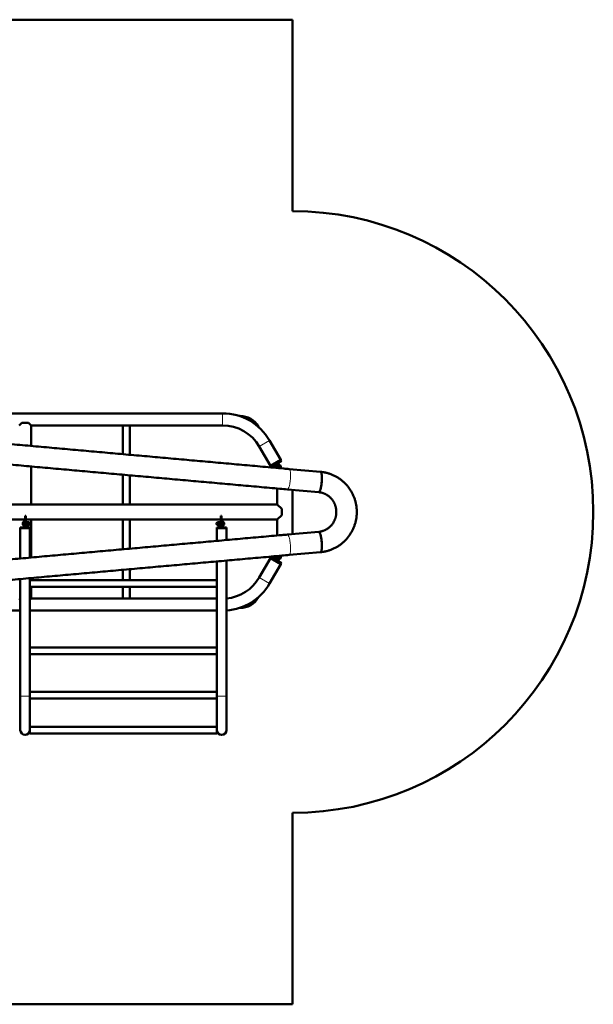
# Model space of a CAD drawing. Units: millimetres. Extents: x -5582 to -192, y -2281 to 2629.
# Drawn here: x -3052 to -192, y -2281 to 2629 of the extents above; entities that cross this region are included whole.
import ezdxf

# ---------------------------------------------------------------- set-up
doc = ezdxf.new("R2010")
doc.units = ezdxf.units.MM

msp = doc.modelspace()

# ---------------------------------------------------------------- linework, layer by layer
at = {"color": 7, "linetype": 'Continuous', "lineweight": 50}
for p, q in [((-1691.8, 2628.9), (-5581.8, 2628.9)), ((-1691.8, 1673.9), (-1691.8, 2628.9)), ((-2039.8, 665.8), (-3158.1, 665.8)), ((-1953.1, 652.6), (-1956.3, 652.6)), ((-3041.8, 618.9), (-3054.8, 605.8)), ((-3041.8, 618.9), (-3007.9, 618.9)), ((-2994.8, 605.8), (-3007.9, 618.9)), ((-2994.8, 503.3), (-2994.8, 605.8)), ((-2994.8, 605.8), (-2039.8, 605.8)), ((-2536.9, 605.8), (-2536.9, 462.2)), ((-2503.4, 459.2), (-2503.4, 605.8)), ((-1859.2, 596.5), (-1860.8, 599.3)), ((-1857.9, 500.8), (-1801.7, 403.4)), ((-1749.7, 433.4), (-1806, 530.8)), ((-2994.8, 211.9), (-2994.8, 400.9)), ((-1749.7, 433.4), (-1801.7, 403.4)), ((-1801.7, 403.4), (-1798.7, 398.2)), ((-1746.7, 428.2), (-1798.7, 398.2)), ((-1787.2, 404.8), (-1787.1, 404.6)), ((-1778, 409.8), (-1787.1, 404.6)), ((-1776.6, 398.3), (-1782.3, 394.9)), ((-1777.1, 408.1), (-1778.2, 410)), ((-1777.1, 408.1), (-1768.6, 393.5)), ((-1776.5, 399.5), (-1774.9, 400.4)), ((-1776.5, 399.5), (-1773.2, 393.9)), ((-1773.7, 402.2), (-1775.4, 401.2)), ((-1771, 393.7), (-1775.4, 401.2)), ((-1773, 413), (-1771.9, 411.1)), ((-1758.1, 421.4), (-1772.8, 412.8)), ((-1771.9, 411.1), (-1761.3, 392.8)), ((-1770.2, 408.9), (-1765, 411.9)), ((-1766.5, 402.4), (-1770.2, 408.9)), ((-1766.5, 402.4), (-1760.9, 392.8)), ((-1765.7, 401.1), (-1766, 400.9)), ((-1765, 411.9), (-1761.3, 405.4)), ((-1761.3, 409.4), (-1763, 408.4)), ((-1761.3, 409.4), (-1751.3, 392.1)), ((-1761.3, 405.4), (-1753.6, 392.1)), ((-1760.3, 408.5), (-1760.7, 408.3)), ((-1760.3, 408.5), (-1751.6, 393.3)), ((-1758.1, 421.4), (-1758.2, 421.6)), ((-1753.7, 407.3), (-1749.3, 399.7)), ((-1751.9, 393.2), (-1751.6, 393.3)), ((-1746.7, 428.2), (-1749.7, 433.4)), ((-2536.9, 359.8), (-2536.9, 211.9)), ((-2503.4, 211.9), (-2503.4, 356.8)), ((-1751.5, 391.9), (-1751.3, 392.1)), ((-1551.7, 374.1), (-1707.8, 388)), ((-1767.8, 291), (-1767.8, 211.9)), ((-1716.9, 286.4), (-1560.7, 272.5)), ((-1691.8, 63.5), (-1691.8, 284.2)), ((-1560.6, 272.5), (-1560.7, 272.5)), ((-1767.8, 211.9), (-4753.3, 211.9)), ((-1767.8, 211.9), (-1744.8, 188.9)), ((-3020.8, 154.6), (-3024.8, 154.6)), ((-3024.8, 154.6), (-3024.8, 108.7)), ((-3020.8, 154.6), (-3020.8, 108.7)), ((-2044.8, 154.6), (-2048.8, 154.6)), ((-2048.8, 154.6), (-2048.8, 108.7)), ((-2044.8, 154.6), (-2044.8, 108.7)), ((-1744.8, 158.9), (-1767.8, 135.9)), ((-1744.8, 188.9), (-1744.8, 158.9)), ((-4753.3, 135.9), (-3024.8, 135.9)), ((-3036.6, 111.5), (-3036.6, 120.2)), ((-3031.1, 124.6), (-3031.5, 124.6)), ((-3031.5, 107.1), (-3031.5, 124.6)), ((-3031.5, 107.1), (-3031.1, 107.1)), ((-3029.1, 125.9), (-3031.1, 125.9)), ((-3031.1, 105.9), (-3031.1, 125.9)), ((-3031.1, 105.9), (-3029.1, 105.9)), ((-3029.1, 130.9), (-3025.1, 130.9)), ((-3029.1, 125.9), (-3029.1, 130.9)), ((-3029.1, 96.9), (-3029.1, 125.9)), ((-3025.1, 125.9), (-3025.1, 130.9)), ((-3025.1, 96.9), (-3025.1, 125.9)), ((-3024.8, 120.9), (-3025.1, 120.9)), ((-3025.1, 110.9), (-3024.8, 110.9)), ((-3024.8, 108.7), (-3024.8, 104.6)), ((-3020.8, 104.6), (-3024.8, 104.6)), ((-3020.8, 135.9), (-2048.8, 135.9)), ((-3018.8, 125.9), (-3020.8, 125.9)), ((-3020.8, 108.7), (-3020.8, 104.6)), ((-3020.8, 105.9), (-3018.8, 105.9)), ((-3018.8, 125.9), (-3018.8, 105.9)), ((-3017, 124.9), (-3018.8, 124.9)), ((-3017, 106.8), (-3018.8, 106.8)), ((-3017, 106.8), (-3017, 124.9)), ((-3016.3, 123.9), (-3009.7, 123.9)), ((-3016.3, 115.9), (-3009.7, 115.9)), ((-3016.3, 107.9), (-3009.7, 107.9)), ((-3007.1, 123.5), (-3009, 123.9)), ((-3009, 123.9), (-3009, 119.9)), ((-3009, 119.9), (-3009, 111.9)), ((-3009, 111.9), (-3009, 107.9)), ((-3009, 107.9), (-3007.1, 108.3)), ((-3006.5, 122.7), (-3006.5, 109)), ((-3004.7, 121.7), (-3006.5, 121.7)), ((-3006.5, 110.1), (-3004.7, 110.1)), ((-2994.8, -53.2), (-2994.8, 135.9)), ((-2536.9, 135.9), (-2536.9, -12.1)), ((-2503.4, -9.1), (-2503.4, 135.9)), ((-2063.1, 121.7), (-2064.9, 121.7)), ((-2064.9, 110.1), (-2063.1, 110.1)), ((-2063.1, 109), (-2063.1, 122.7)), ((-2060.7, 123.9), (-2062.5, 123.5)), ((-2062.5, 108.3), (-2060.7, 107.9)), ((-2060.7, 119.9), (-2060.7, 123.9)), ((-2060.7, 111.9), (-2060.7, 119.9)), ((-2060.7, 107.9), (-2060.7, 111.9)), ((-2053.3, 123.9), (-2059.9, 123.9)), ((-2053.3, 115.9), (-2059.9, 115.9)), ((-2053.3, 107.9), (-2059.9, 107.9)), ((-2050.8, 124.9), (-2052.6, 124.9)), ((-2052.6, 106.8), (-2052.6, 124.9)), ((-2050.8, 106.8), (-2052.6, 106.8)), ((-2048.8, 125.9), (-2050.8, 125.9)), ((-2050.8, 105.9), (-2050.8, 125.9)), ((-2050.8, 105.9), (-2048.8, 105.9)), ((-2048.8, 108.7), (-2048.8, 104.6)), ((-2044.8, 104.6), (-2048.8, 104.6)), ((-2048.8, 104.6), (-2048.8, 104.6)), ((-2044.8, 135.9), (-1767.8, 135.9)), ((-2044.5, 120.9), (-2044.8, 120.9)), ((-2044.8, 110.9), (-2044.5, 110.9)), ((-2044.8, 108.7), (-2044.8, 104.6)), ((-2044.8, 104.6), (-2044.8, 104.6)), ((-2044.5, 130.9), (-2040.5, 130.9)), ((-2044.5, 125.9), (-2044.5, 130.9)), ((-2044.5, 96.9), (-2044.5, 125.9)), ((-2040.5, 125.9), (-2040.5, 130.9)), ((-2038.5, 125.9), (-2040.5, 125.9)), ((-2040.5, 96.9), (-2040.5, 125.9)), ((-2040.5, 105.9), (-2038.5, 105.9)), ((-2038.5, 125.9), (-2038.5, 105.9)), ((-2038.1, 124.6), (-2038.5, 124.6)), ((-2038.5, 107.1), (-2038.1, 107.1)), ((-2038.1, 124.6), (-2038.1, 107.1)), ((-2033, 120.2), (-2033, 111.5)), ((-1767.8, 135.9), (-1767.8, 56.7)), ((-3048.8, 96.9), (-3048.8, 92.9)), ((-3048.8, 96.9), (-3000.8, 96.9)), ((-3048.8, 92.9), (-3048.8, -58.1)), ((-3048.8, 92.9), (-3000.8, 92.9)), ((-3000.8, 92.9), (-3000.8, 96.9)), ((-3000.8, -53.7), (-3000.8, 92.9)), ((-2068.8, 96.9), (-2068.8, 92.9)), ((-2020.8, 96.9), (-2068.8, 96.9)), ((-2068.8, 92.9), (-2068.8, 29.8)), ((-2068.8, 92.9), (-2020.8, 92.9)), ((-2020.8, 92.9), (-2020.8, 96.9)), ((-2020.8, 34.1), (-2020.8, 92.9)), ((-1560.7, 75.2), (-1716.9, 61.3)), ((-1560.6, 75.2), (-1560.7, 75.2)), ((-1776.6, -50.5), (-1782.3, -47.2)), ((-1777.1, -60.4), (-1768.6, -45.7)), ((-1776.5, -51.8), (-1773.2, -46.2)), ((-1775.4, -53.5), (-1771, -46)), ((-1773.4, -46.2), (-1774, -47.4)), ((-1771.9, -63.4), (-1761.3, -45.1)), ((-1766.5, -54.7), (-1760.9, -45.1)), ((-1751.3, -44.3), (-1761.3, -61.7)), ((-1761.3, -57.7), (-1753.6, -44.4)), ((-1751.6, -45.6), (-1760.3, -60.8)), ((-1751.6, -45.6), (-1751.9, -45.4)), ((-1751.3, -44.3), (-1751.5, -44.2)), ((-1707.8, -40.3), (-1551.7, -26.4)), ((-2068.8, -72.6), (-2068.8, -166.4)), ((-2020.8, -744.7), (-2020.8, -68.3)), ((-1801.7, -55.7), (-1857.9, -153.1)), ((-1806, -183.1), (-1749.7, -85.7)), ((-1798.7, -50.5), (-1801.7, -55.7)), ((-1749.7, -85.7), (-1801.7, -55.7)), ((-1746.7, -80.5), (-1798.7, -50.5)), ((-1787.1, -56.9), (-1787.2, -57.1)), ((-1778, -62.1), (-1787.1, -56.9)), ((-1778.2, -62.3), (-1777.1, -60.4)), ((-1774.9, -52.7), (-1776.5, -51.8)), ((-1775.4, -53.5), (-1773.7, -54.5)), ((-1771.9, -63.4), (-1773, -65.3)), ((-1758.1, -73.6), (-1772.8, -65.1)), ((-1770.2, -61.1), (-1766.5, -54.7)), ((-1765, -64.1), (-1770.2, -61.1)), ((-1766, -53.2), (-1765.7, -53.3)), ((-1761.3, -57.7), (-1765, -64.1)), ((-1763, -60.7), (-1761.3, -61.7)), ((-1760.7, -60.6), (-1760.3, -60.8)), ((-1758.2, -73.8), (-1758.1, -73.6)), ((-1749.3, -52), (-1753.7, -59.5)), ((-1749.7, -85.7), (-1746.7, -80.5)), ((-2536.9, -114.5), (-2536.9, -166.4)), ((-2503.4, -166.4), (-2503.4, -111.5)), ((-3048.8, -160.5), (-3048.8, -744.7)), ((-3000.8, -166.4), (-3000.8, -156.2)), ((-2068.8, -166.4), (-3000.8, -166.4)), ((-3000.8, -166.4), (-3000.8, -199.9)), ((-2994.8, -166.4), (-2994.8, -155.6)), ((-2068.8, -166.4), (-2068.8, -199.9)), ((-3000.8, -199.9), (-2068.8, -199.9)), ((-3000.8, -744.7), (-3000.8, -199.9)), ((-2994.8, -258.1), (-2994.8, -199.9)), ((-2536.9, -199.9), (-2536.9, -258.1)), ((-2503.4, -258.1), (-2503.4, -199.9)), ((-2068.8, -199.9), (-2068.8, -744.7)), ((-3054.8, -258.1), (-3048.8, -264.1)), ((-3000.8, -264.1), (-2994.8, -258.1)), ((-2068.8, -258.1), (-2994.8, -258.1)), ((-1860.8, -251.6), (-1859.2, -248.8)), ((-3158.1, -318.1), (-3048.8, -318.1)), ((-3000.8, -318.1), (-2068.8, -318.1)), ((-1956.3, -304.8), (-1953.1, -304.8)), ((-2068.8, -502.1), (-3000.8, -502.1)), ((-3000.8, -535.6), (-2068.8, -535.6)), ((-2068.8, -722.1), (-3000.8, -722.1)), ((-3048.8, -744.7), (-3048.8, -913.7)), ((-3000.8, -913.3), (-3000.8, -744.7)), ((-3000.8, -755.6), (-2068.8, -755.6)), ((-2068.8, -744.7), (-2068.8, -913.3)), ((-2020.8, -913.7), (-2020.8, -744.7)), ((-2068.8, -896.8), (-3000.8, -896.8)), ((-3000.8, -913.3), (-3000.8, -930.3)), ((-3000.8, -930.3), (-2068.8, -930.3)), ((-2068.8, -913.3), (-2068.8, -930.3)), ((-1691.8, -2281.1), (-1691.8, -1326.1)), ((-5581.8, -2281.1), (-1691.8, -2281.1))]:
    msp.add_line(p, q, dxfattribs=at)
at = {"color": 8, "linetype": 'Continuous', "lineweight": 18}
for p, q in [((-2039.8, 605.8), (-2039.8, 665.8)), ((-1953.1, 652.6), (-1953.1, 651.5)), ((-1860.8, 599.3), (-1861.8, 598.8)), ((-1857.9, 500.8), (-1806, 530.8)), ((-1771.9, 411.1), (-1777.1, 408.1)), ((-1761.3, 405.4), (-1766.5, 402.4)), ((-3029.1, 125.9), (-3025.1, 125.9)), ((-3020.8, 108.7), (-3024.8, 108.7)), ((-3007.1, 123.5), (-3007.1, 108.3)), ((-3004.7, 121.7), (-3004.7, 110.1)), ((-2064.9, 110.1), (-2064.9, 121.7)), ((-2062.5, 108.3), (-2062.5, 123.5)), ((-2044.8, 108.7), (-2048.8, 108.7)), ((-2044.8, 104.6), (-2048.8, 104.6)), ((-2044.5, 125.9), (-2040.5, 125.9)), ((-1777.1, -60.4), (-1771.9, -63.4)), ((-1766.5, -54.7), (-1761.3, -57.7)), ((-1806, -183.1), (-1857.9, -153.1)), ((-1861.8, -251.1), (-1860.8, -251.6)), ((-1953.1, -303.8), (-1953.1, -304.8)), ((-3048.8, -744.7), (-3000.8, -744.7)), ((-2068.8, -744.7), (-2020.8, -744.7))]:
    msp.add_line(p, q, dxfattribs=at)
at = {"color": 8, "linetype": 'Continuous', "lineweight": 18, "flags": 128}
for points in [[(-1702.2, 336.1), (-1701.9, 340.4), (-1701.6, 344.6), (-1701.4, 348.8), (-1701.3, 352.9), (-1701.2, 356.9), (-1701.3, 360.7), (-1701.4, 364.4), (-1701.6, 367.9), (-1701.8, 371.2), (-1702.2, 374.2), (-1702.6, 377), (-1703.1, 379.5), (-1703.6, 381.7), (-1704.2, 383.6), (-1704.9, 385.2), (-1705.6, 386.4), (-1706.4, 387.3), (-1707.2, 387.9), (-1707.8, 388)], [(-1716.9, 286.4), (-1716.3, 286.5), (-1715.4, 286.8), (-1714.5, 287.5), (-1713.6, 288.6), (-1712.7, 290), (-1711.7, 291.7), (-1710.8, 293.8), (-1709.9, 296.1), (-1709, 298.7), (-1708.1, 301.7), (-1707.3, 304.8), (-1706.5, 308.2), (-1705.7, 311.8), (-1705, 315.6), (-1704.3, 319.5), (-1703.7, 323.5), (-1703.1, 327.7), (-1702.7, 331.9), (-1702.2, 336.1)], [(-1702.2, 11.6), (-1702.7, 15.8), (-1703.1, 20.1), (-1703.7, 24.2), (-1704.3, 28.2), (-1705, 32.2), (-1705.7, 35.9), (-1706.5, 39.5), (-1707.3, 42.9), (-1708.1, 46.1), (-1709, 49), (-1709.9, 51.6), (-1710.8, 54), (-1711.7, 56), (-1712.7, 57.7), (-1713.6, 59.1), (-1714.5, 60.2), (-1715.4, 60.9), (-1716.3, 61.3), (-1716.9, 61.3)], [(-1707.8, -40.3), (-1707.2, -40.1), (-1706.4, -39.6), (-1705.6, -38.7), (-1704.9, -37.5), (-1704.2, -35.9), (-1703.6, -34), (-1703.1, -31.8), (-1702.6, -29.3), (-1702.2, -26.5), (-1701.8, -23.5), (-1701.6, -20.2), (-1701.4, -16.7), (-1701.3, -13), (-1701.2, -9.2), (-1701.3, -5.2), (-1701.4, -1.1), (-1701.6, 3.1), (-1701.9, 7.3), (-1702.2, 11.6)]]:
    msp.add_lwpolyline(points, dxfattribs=at)
at = {"color": 7, "linetype": 'Continuous', "lineweight": 50, "flags": 128}
for points in [[(-1551.7, 374.1), (-1551.4, 374.1), (-1550.6, 373.7), (-1549.8, 373), (-1549.1, 371.9), (-1548.4, 370.5), (-1547.8, 368.8), (-1547.2, 366.7), (-1546.7, 364.4), (-1546.2, 361.8), (-1545.9, 358.8), (-1545.5, 355.7), (-1545.3, 352.3), (-1545.2, 348.7), (-1545.1, 344.9), (-1545.1, 341), (-1545.2, 337), (-1545.3, 332.8), (-1545.6, 328.6), (-1545.9, 324.4), (-1546.3, 320.1), (-1546.7, 315.9), (-1547.2, 311.7), (-1547.8, 307.6), (-1548.5, 303.6), (-1549.2, 299.8), (-1549.9, 296.1), (-1550.7, 292.6), (-1551.5, 289.3), (-1552.4, 286.3), (-1553.3, 283.5), (-1554.2, 281), (-1555.1, 278.8), (-1556, 276.9), (-1557, 275.3), (-1557.9, 274.1), (-1558.8, 273.2), (-1559.7, 272.7), (-1560.6, 272.5)], [(-1546.1, 322.2), (-1545.7, 326.4), (-1545.5, 330.7), (-1545.3, 334.9), (-1545.1, 339), (-1545.1, 342.9), (-1545.1, 346.8), (-1545.2, 350.5), (-1545.4, 354), (-1545.7, 357.3), (-1546, 360.3), (-1546.4, 363.1), (-1546.9, 365.6), (-1547.5, 367.8), (-1548.1, 369.7), (-1548.7, 371.3), (-1549.4, 372.5), (-1550.2, 373.4), (-1551, 373.9), (-1551.7, 374.1)], [(-1560.7, 272.5), (-1560.1, 272.5), (-1559.3, 272.9), (-1558.3, 273.6), (-1557.4, 274.6), (-1556.5, 276), (-1555.6, 277.8), (-1554.6, 279.8), (-1553.7, 282.2), (-1552.8, 284.8), (-1552, 287.7), (-1551.1, 290.9), (-1550.3, 294.3), (-1549.5, 297.9), (-1548.8, 301.6), (-1548.1, 305.5), (-1547.5, 309.6), (-1547, 313.7), (-1546.5, 317.9), (-1546.1, 322.2)], [(-1546.1, 25.5), (-1546.5, 29.8), (-1547, 34), (-1547.5, 38.1), (-1548.1, 42.2), (-1548.8, 46.1), (-1549.5, 49.9), (-1550.3, 53.5), (-1551.1, 56.9), (-1552, 60), (-1552.8, 62.9), (-1553.7, 65.6), (-1554.6, 67.9), (-1555.6, 70), (-1556.5, 71.7), (-1557.4, 73.1), (-1558.3, 74.1), (-1559.3, 74.8), (-1560.1, 75.2), (-1560.7, 75.2)], [(-1551.7, -26.4), (-1551.4, -26.3), (-1550.6, -26), (-1549.8, -25.3), (-1549.1, -24.2), (-1548.4, -22.8), (-1547.8, -21.1), (-1547.2, -19), (-1546.7, -16.7), (-1546.2, -14), (-1545.9, -11.1), (-1545.5, -8), (-1545.3, -4.6), (-1545.2, -1), (-1545.1, 2.8), (-1545.1, 6.7), (-1545.2, 10.8), (-1545.3, 14.9), (-1545.6, 19.1), (-1545.9, 23.4), (-1546.3, 27.6), (-1546.7, 31.9), (-1547.2, 36), (-1547.8, 40.1), (-1548.5, 44.1), (-1549.2, 48), (-1549.9, 51.7), (-1550.7, 55.2), (-1551.5, 58.4), (-1552.4, 61.5), (-1553.3, 64.3), (-1554.2, 66.8), (-1555.1, 69), (-1556, 70.8), (-1557, 72.4), (-1557.9, 73.6), (-1558.8, 74.5), (-1559.7, 75.1), (-1560.6, 75.2)], [(-1551.7, -26.4), (-1551, -26.2), (-1550.2, -25.7), (-1549.4, -24.8), (-1548.7, -23.5), (-1548.1, -22), (-1547.5, -20.1), (-1546.9, -17.9), (-1546.4, -15.4), (-1546, -12.6), (-1545.7, -9.5), (-1545.4, -6.2), (-1545.2, -2.8), (-1545.1, 0.9), (-1545.1, 4.8), (-1545.1, 8.8), (-1545.3, 12.9), (-1545.5, 17.1), (-1545.7, 21.3), (-1546.1, 25.5)]]:
    msp.add_lwpolyline(points, dxfattribs=at)
at = {"color": 7, "linetype": 'Continuous', "lineweight": 50}
for centre, radius, start, end in [((-1691.8, 173.9), 1500, 270, 90), ((-2039.8, 395.8), 270, 30, 90), ((-1953.1, 546.1), 106.5, 30, 90), ((-2039.8, 395.8), 210, 30, 90), ((-1758.6, 399.4), 9.27, 58.1759, 100.7969), ((-1758.6, 399.4), 9.27, 319.2031, 1.8241), ((-3028.5, 115.9), 9.27, 109.2031, 151.8241), ((-3028.5, 115.9), 9.27, 208.1759, 250.7969), ((-3007.3, 122.7), 0.747, 0, 78.2212), ((-3007.3, 109), 0.747, 281.7788, 0), ((-3004.7, 115.9), 5.8, 270, 90), ((-2064.9, 115.9), 5.8, 90, 270), ((-2062.4, 122.7), 0.747, 101.7788, 180), ((-2062.4, 109), 0.747, 180, 258.2212), ((-2041.2, 115.9), 9.27, 28.1759, 70.7969), ((-2041.2, 115.9), 9.27, 289.2031, 331.8241), ((-1758.6, -51.7), 9.27, 358.1759, 40.7969), ((-1758.6, -51.7), 9.27, 259.2031, 301.8241), ((-2039.8, -48.1), 210, 275.1888, 330), ((-2039.8, -48.1), 270, 274.0336, 330), ((-1953.1, -198.3), 106.5, 270, 330), ((-3024.8, -913.7), 24, 180, 0), ((-2044.8, -913.7), 24, 180, 0)]:
    msp.add_arc(centre, radius, start, end, dxfattribs=at)
for points, knots in [([(-1707.8, 388), (-1717, 388.9), (-1743.4, 391.2), (-1787.3, 395.1), (-1839.5, 399.8), (-1891.7, 404.5), (-1944, 409.1), (-1996.3, 413.8), (-2048.7, 418.5), (-2101.1, 423.2), (-2153.6, 427.9), (-2206.1, 432.6), (-2258.7, 437.3), (-2311.3, 442), (-2364, 446.7), (-2416.7, 451.5), (-2469.4, 456.2), (-2522.2, 460.9), (-2575, 465.6), (-2627.8, 470.4), (-2680.7, 475.1), (-2733.6, 479.9), (-2786.5, 484.6), (-2839.4, 489.4), (-2892.4, 494.1), (-2945.4, 498.9), (-2998.4, 503.7), (-3051.5, 508.4), (-3104.5, 513.2), (-3157.6, 518), (-3210.6, 522.8), (-3263.7, 527.5), (-3316.8, 532.3), (-3369.9, 537.1), (-3423, 541.9), (-3476.1, 546.7), (-3529.2, 551.4), (-3582.3, 556.2), (-3635.4, 561), (-3688.5, 565.8), (-3741.6, 570.6), (-3794.7, 575.4), (-3842.7, 579.7), (-3873.1, 582.5), (-3885.8, 583.6)], [0, 0, 0, 0, 0.012761, 0.037006, 0.061252, 0.085497, 0.109743, 0.133988, 0.158234, 0.182479, 0.206725, 0.23097, 0.255216, 0.279461, 0.303707, 0.327952, 0.352198, 0.376443, 0.400689, 0.424934, 0.44918, 0.473425, 0.497671, 0.521916, 0.546162, 0.570407, 0.594653, 0.618899, 0.643144, 0.66739, 0.691635, 0.715881, 0.740126, 0.764372, 0.788617, 0.812863, 0.837108, 0.861354, 0.885599, 0.909845, 0.93409, 0.958336, 0.982581, 1, 1, 1, 1]), ([(-3895, 482), (-3885.7, 481.2), (-3858.7, 478.7), (-3814, 474.7), (-3760.9, 469.9), (-3707.9, 465.1), (-3654.8, 460.3), (-3601.7, 455.6), (-3548.6, 450.8), (-3495.4, 446), (-3442.3, 441.2), (-3389.2, 436.4), (-3336.1, 431.6), (-3283, 426.9), (-3230, 422.1), (-3176.9, 417.3), (-3123.8, 412.5), (-3070.8, 407.8), (-3017.7, 403), (-2964.7, 398.2), (-2911.7, 393.5), (-2858.7, 388.7), (-2805.8, 383.9), (-2752.9, 379.2), (-2700, 374.4), (-2647.1, 369.7), (-2594.2, 365), (-2541.4, 360.2), (-2488.6, 355.5), (-2435.9, 350.8), (-2383.2, 346), (-2330.5, 341.3), (-2277.9, 336.6), (-2225.3, 331.9), (-2172.8, 327.2), (-2120.3, 322.5), (-2067.8, 317.8), (-2015.4, 313.1), (-1963.1, 308.4), (-1910.8, 303.8), (-1858.6, 299.1), (-1806.4, 294.4), (-1759.2, 290.2), (-1729.4, 287.6), (-1716.9, 286.4)], [0, 0, 0, 0, 0.012761, 0.037006, 0.061252, 0.085497, 0.109743, 0.133988, 0.158234, 0.182479, 0.206725, 0.23097, 0.255216, 0.279461, 0.303707, 0.327952, 0.352198, 0.376444, 0.400689, 0.424935, 0.44918, 0.473426, 0.497671, 0.521917, 0.546162, 0.570408, 0.594653, 0.618899, 0.643144, 0.66739, 0.691635, 0.715881, 0.740126, 0.764372, 0.788618, 0.812863, 0.837109, 0.861354, 0.8856, 0.909845, 0.934091, 0.958336, 0.982582, 1, 1, 1, 1]), ([(-1776, 398.6), (-1776, 398.6), (-1776, 398.6), (-1776.3, 398.4), (-1776.6, 398.3)], [0, 0, 0, 0, 0.268634, 1, 1, 1, 1]), ([(-1776.6, 398.3), (-1776.1, 397.8), (-1775.1, 396.9), (-1774.3, 395.7), (-1774, 395.1)], [0, 0, 0, 0, 0.495458, 1, 1, 1, 1]), ([(-1774, 395.1), (-1773.9, 395.1), (-1773.7, 394.7), (-1773.5, 394.2), (-1773.4, 393.9)], [0, 0, 0, 0, 0.205854, 1, 1, 1, 1]), ([(-1551.7, -26.4), (-1550.1, -26.2), (-1545.9, -25.8), (-1539.1, -24.9), (-1531.4, -23.5), (-1523.7, -21.9), (-1516.1, -19.9), (-1508.6, -17.6), (-1501.1, -15), (-1493.8, -12.1), (-1486.6, -9), (-1479.5, -5.5), (-1472.6, -1.8), (-1465.8, 2.3), (-1459.2, 6.5), (-1452.8, 11.1), (-1446.5, 15.9), (-1440.4, 21), (-1434.6, 26.3), (-1428.9, 31.8), (-1423.5, 37.5), (-1418.3, 43.5), (-1413.3, 49.7), (-1408.6, 56), (-1404.1, 62.6), (-1399.9, 69.3), (-1395.9, 76.2), (-1392.2, 83.3), (-1388.8, 90.5), (-1385.7, 97.8), (-1382.9, 105.2), (-1380.4, 112.8), (-1378.1, 120.5), (-1376.2, 128.2), (-1374.5, 136), (-1373.2, 143.9), (-1372.2, 151.8), (-1371.5, 159.7), (-1371.1, 167.7), (-1371, 175.7), (-1371.2, 183.7), (-1371.8, 191.6), (-1372.6, 199.6), (-1373.8, 207.5), (-1375.3, 215.3), (-1377, 223.1), (-1379.1, 230.8), (-1381.5, 238.4), (-1384.2, 245.9), (-1387.1, 253.3), (-1390.4, 260.6), (-1393.9, 267.7), (-1397.7, 274.7), (-1401.8, 281.5), (-1406.1, 288.2), (-1410.7, 294.7), (-1415.6, 301), (-1420.7, 307), (-1426, 312.9), (-1431.5, 318.6), (-1437.3, 324), (-1443.3, 329.2), (-1449.4, 334.1), (-1455.8, 338.8), (-1462.3, 343.2), (-1469, 347.4), (-1475.9, 351.3), (-1482.9, 354.9), (-1490, 358.2), (-1497.3, 361.3), (-1504.7, 364), (-1512.2, 366.5), (-1519.7, 368.6), (-1527.4, 370.4), (-1535.1, 371.9), (-1542.7, 373.1), (-1548.2, 373.8), (-1551.2, 374), (-1551.7, 374.1)], [0, 0, 0, 0, 0.008166, 0.021503, 0.034841, 0.048179, 0.061519, 0.07486, 0.088202, 0.101546, 0.114891, 0.128239, 0.141589, 0.154942, 0.168297, 0.181655, 0.195016, 0.208379, 0.221746, 0.235116, 0.248488, 0.261864, 0.275243, 0.288625, 0.30201, 0.315398, 0.328789, 0.342183, 0.355579, 0.368978, 0.382379, 0.395782, 0.409187, 0.422595, 0.436004, 0.449414, 0.462826, 0.476239, 0.489653, 0.503067, 0.516482, 0.529898, 0.543313, 0.556728, 0.570142, 0.583556, 0.596969, 0.61038, 0.623791, 0.637199, 0.650606, 0.664012, 0.677415, 0.690815, 0.704214, 0.71761, 0.731003, 0.744393, 0.75778, 0.771165, 0.784546, 0.797924, 0.811299, 0.824671, 0.83804, 0.851406, 0.864769, 0.878129, 0.891486, 0.90484, 0.918192, 0.931541, 0.944888, 0.958233, 0.971576, 0.984918, 0.997555, 1, 1, 1, 1]), ([(-1560.7, 272.5), (-1560, 272.4), (-1557.4, 272.2), (-1553.1, 271.5), (-1547.8, 270.5), (-1542.5, 269.1), (-1537.3, 267.4), (-1532.3, 265.4), (-1527.3, 263.1), (-1522.5, 260.5), (-1517.9, 257.7), (-1513.4, 254.6), (-1509, 251.2), (-1504.9, 247.6), (-1501, 243.8), (-1497.3, 239.7), (-1493.8, 235.4), (-1490.6, 231), (-1487.6, 226.3), (-1484.9, 221.5), (-1482.4, 216.6), (-1480.2, 211.5), (-1478.3, 206.3), (-1476.7, 201), (-1475.3, 195.6), (-1474.3, 190.1), (-1473.6, 184.6), (-1473.1, 179.1), (-1473, 173.5), (-1473.2, 168), (-1473.6, 162.4), (-1474.4, 156.9), (-1475.5, 151.5), (-1476.8, 146.1), (-1478.5, 140.8), (-1480.4, 135.7), (-1482.7, 130.6), (-1485.1, 125.7), (-1487.9, 120.9), (-1490.9, 116.3), (-1494.2, 111.9), (-1497.6, 107.6), (-1501.4, 103.6), (-1505.3, 99.8), (-1509.4, 96.2), (-1513.7, 92.9), (-1518.2, 89.8), (-1522.9, 87), (-1527.7, 84.4), (-1532.7, 82.2), (-1537.7, 80.2), (-1542.9, 78.6), (-1548.1, 77.2), (-1553.4, 76.1), (-1557.7, 75.5), (-1560.1, 75.3), (-1560.7, 75.2)], [0, 0, 0, 0, 0.008118, 0.027311, 0.0465, 0.065678, 0.084843, 0.103992, 0.123122, 0.142231, 0.161317, 0.180379, 0.199417, 0.218429, 0.237415, 0.256377, 0.275314, 0.294227, 0.313117, 0.331986, 0.350835, 0.369666, 0.38848, 0.40728, 0.426067, 0.444843, 0.463611, 0.482372, 0.501128, 0.519883, 0.538637, 0.557392, 0.576151, 0.594915, 0.613688, 0.63247, 0.651264, 0.670073, 0.688897, 0.707739, 0.726601, 0.745483, 0.764388, 0.783317, 0.802271, 0.82125, 0.840254, 0.859284, 0.878339, 0.897419, 0.916522, 0.935646, 0.95479, 0.973951, 0.993127, 1, 1, 1, 1]), ([(-3017, 119.9), (-3017, 120), (-3017, 120.7), (-3016.9, 122), (-3016.5, 123.2), (-3016.3, 123.9)], [0, 0, 0, 0, 0.070086, 0.530782, 1, 1, 1, 1]), ([(-3017, 123.9), (-3017, 123.9), (-3017, 123.9), (-3016.6, 123.9), (-3016.3, 123.9)], [0, 0, 0, 0, 0.268634, 1, 1, 1, 1]), ([(-3016.3, 115.9), (-3016.5, 116.5), (-3016.9, 117.8), (-3017, 119.2), (-3017, 119.9)], [0, 0, 0, 0, 0.495458, 1, 1, 1, 1]), ([(-3017, 111.9), (-3017, 112), (-3017, 112.7), (-3016.9, 114), (-3016.5, 115.2), (-3016.3, 115.9)], [0, 0, 0, 0, 0.070086, 0.530782, 1, 1, 1, 1]), ([(-3016.3, 107.9), (-3016.5, 108.5), (-3016.9, 109.8), (-3017, 111.2), (-3017, 111.9)], [0, 0, 0, 0, 0.495458, 1, 1, 1, 1]), ([(-3017, 107.9), (-3017, 107.9), (-3017, 107.9), (-3016.6, 107.9), (-3016.3, 107.9)], [0, 0, 0, 0, 0.268634, 1, 1, 1, 1]), ([(-3009, 119.9), (-3009, 120), (-3009, 120.7), (-3009.1, 122), (-3009.5, 123.2), (-3009.7, 123.9)], [0, 0, 0, 0, 0.070086, 0.530782, 1, 1, 1, 1]), ([(-3009, 123.9), (-3009, 123.9), (-3009, 123.9), (-3009.4, 123.9), (-3009.7, 123.9)], [0, 0, 0, 0, 0.268634, 1, 1, 1, 1]), ([(-3009.7, 115.9), (-3009.5, 116.5), (-3009.1, 117.8), (-3009, 119.2), (-3009, 119.9)], [0, 0, 0, 0, 0.495458, 1, 1, 1, 1]), ([(-3009, 111.9), (-3009, 112), (-3009, 112.7), (-3009.1, 114), (-3009.5, 115.2), (-3009.7, 115.9)], [0, 0, 0, 0, 0.070086, 0.530782, 1, 1, 1, 1]), ([(-3009.7, 107.9), (-3009.5, 108.5), (-3009.1, 109.8), (-3009, 111.2), (-3009, 111.9)], [0, 0, 0, 0, 0.495458, 1, 1, 1, 1]), ([(-3009, 107.9), (-3009, 107.9), (-3009, 107.9), (-3009.4, 107.9), (-3009.7, 107.9)], [0, 0, 0, 0, 0.268634, 1, 1, 1, 1]), ([(-2059.9, 123.9), (-2060.1, 123.2), (-2060.5, 121.9), (-2060.6, 120.5), (-2060.7, 119.9)], [0, 0, 0, 0, 0.495458, 1, 1, 1, 1]), ([(-2060.7, 123.9), (-2060.6, 123.9), (-2060.6, 123.9), (-2060.2, 123.9), (-2059.9, 123.9)], [0, 0, 0, 0, 0.268634, 1, 1, 1, 1]), ([(-2060.7, 119.9), (-2060.7, 119.8), (-2060.7, 119.1), (-2060.5, 117.7), (-2060.1, 116.5), (-2059.9, 115.9)], [0, 0, 0, 0, 0.070086, 0.530782, 1, 1, 1, 1]), ([(-2059.9, 115.9), (-2060.1, 115.2), (-2060.5, 113.9), (-2060.6, 112.5), (-2060.7, 111.9)], [0, 0, 0, 0, 0.495458, 1, 1, 1, 1]), ([(-2060.7, 111.9), (-2060.7, 111.8), (-2060.7, 111.1), (-2060.5, 109.7), (-2060.1, 108.5), (-2059.9, 107.9)], [0, 0, 0, 0, 0.070086, 0.530782, 1, 1, 1, 1]), ([(-2060.7, 107.9), (-2060.6, 107.9), (-2060.6, 107.9), (-2060.2, 107.9), (-2059.9, 107.9)], [0, 0, 0, 0, 0.268634, 1, 1, 1, 1]), ([(-2053.3, 123.9), (-2053.1, 123.2), (-2052.7, 121.9), (-2052.7, 120.5), (-2052.6, 119.9)], [0, 0, 0, 0, 0.495458, 1, 1, 1, 1]), ([(-2052.6, 123.9), (-2052.6, 123.9), (-2052.7, 123.9), (-2053.1, 123.9), (-2053.3, 123.9)], [0, 0, 0, 0, 0.268634, 1, 1, 1, 1]), ([(-2052.6, 119.9), (-2052.6, 119.8), (-2052.6, 119.1), (-2052.8, 117.7), (-2053.1, 116.5), (-2053.3, 115.9)], [0, 0, 0, 0, 0.070086, 0.530782, 1, 1, 1, 1]), ([(-2053.3, 115.9), (-2053.1, 115.2), (-2052.7, 113.9), (-2052.7, 112.5), (-2052.6, 111.9)], [0, 0, 0, 0, 0.495458, 1, 1, 1, 1]), ([(-2052.6, 111.9), (-2052.6, 111.8), (-2052.6, 111.1), (-2052.8, 109.7), (-2053.1, 108.5), (-2053.3, 107.9)], [0, 0, 0, 0, 0.070086, 0.530782, 1, 1, 1, 1]), ([(-2052.6, 107.9), (-2052.6, 107.9), (-2052.7, 107.9), (-2053.1, 107.9), (-2053.3, 107.9)], [0, 0, 0, 0, 0.268634, 1, 1, 1, 1]), ([(-1716.9, 61.3), (-1726, 60.5), (-1752.5, 58.1), (-1796.4, 54.2), (-1848.5, 49.5), (-1900.8, 44.9), (-1953, 40.2), (-2005.4, 35.5), (-2057.8, 30.8), (-2110.2, 26.1), (-2162.7, 21.4), (-2215.2, 16.7), (-2267.8, 12), (-2320.4, 7.3), (-2373.1, 2.6), (-2425.8, -2.1), (-2478.5, -6.9), (-2531.3, -11.6), (-2584.1, -16.3), (-2636.9, -21.1), (-2689.8, -25.8), (-2742.7, -30.6), (-2795.6, -35.3), (-2848.6, -40.1), (-2901.5, -44.8), (-2954.5, -49.6), (-3007.6, -54.4), (-3060.6, -59.1), (-3113.6, -63.9), (-3166.7, -68.7), (-3219.8, -73.4), (-3272.9, -78.2), (-3325.9, -83), (-3379, -87.8), (-3432.1, -92.6), (-3485.2, -97.3), (-3538.4, -102.1), (-3591.5, -106.9), (-3644.6, -111.7), (-3697.7, -116.5), (-3750.7, -121.3), (-3803.8, -126.1), (-3851.9, -130.4), (-3882.3, -133.1), (-3895, -134.3)], [0, 0, 0, 0, 0.012761, 0.037006, 0.061252, 0.085497, 0.109743, 0.133988, 0.158234, 0.18248, 0.206725, 0.230971, 0.255216, 0.279462, 0.303707, 0.327953, 0.352198, 0.376444, 0.400689, 0.424935, 0.44918, 0.473426, 0.497672, 0.521917, 0.546163, 0.570408, 0.594654, 0.618899, 0.643145, 0.66739, 0.691636, 0.715881, 0.740127, 0.764372, 0.788618, 0.812863, 0.837109, 0.861354, 0.8856, 0.909845, 0.934091, 0.958336, 0.982582, 1, 1, 1, 1]), ([(-3885.8, -235.9), (-3876.5, -235), (-3849.5, -232.6), (-3804.8, -228.6), (-3751.8, -223.8), (-3698.7, -219), (-3645.6, -214.2), (-3592.5, -209.4), (-3539.4, -204.6), (-3486.3, -199.8), (-3433.2, -195.1), (-3380.1, -190.3), (-3327, -185.5), (-3273.9, -180.7), (-3220.8, -175.9), (-3167.8, -171.2), (-3114.7, -166.4), (-3061.6, -161.6), (-3008.6, -156.9), (-2955.6, -152.1), (-2902.6, -147.3), (-2849.6, -142.6), (-2796.7, -137.8), (-2743.7, -133.1), (-2690.8, -128.3), (-2638, -123.6), (-2585.1, -118.8), (-2532.3, -114.1), (-2479.5, -109.4), (-2426.8, -104.6), (-2374.1, -99.9), (-2321.4, -95.2), (-2268.8, -90.5), (-2216.2, -85.8), (-2163.7, -81.1), (-2111.2, -76.4), (-2058.7, -71.7), (-2006.3, -67), (-1954, -62.3), (-1901.7, -57.6), (-1849.5, -53), (-1797.3, -48.3), (-1750.1, -44.1), (-1720.3, -41.4), (-1707.8, -40.3)], [0, 0, 0, 0, 0.012761, 0.037006, 0.061252, 0.085497, 0.109743, 0.133988, 0.158234, 0.182479, 0.206725, 0.23097, 0.255216, 0.279462, 0.303707, 0.327953, 0.352198, 0.376444, 0.400689, 0.424935, 0.44918, 0.473426, 0.497671, 0.521917, 0.546162, 0.570408, 0.594653, 0.618899, 0.643144, 0.66739, 0.691635, 0.715881, 0.740126, 0.764372, 0.788617, 0.812863, 0.837108, 0.861354, 0.885599, 0.909845, 0.93409, 0.958336, 0.982581, 1, 1, 1, 1]), ([(-1774, -47.4), (-1774, -47.5), (-1774.4, -48.1), (-1775.2, -49.2), (-1776.1, -50.1), (-1776.6, -50.5)], [0, 0, 0, 0, 0.070086, 0.530782, 1, 1, 1, 1]), ([(-1776, -50.9), (-1776, -50.9), (-1776, -50.9), (-1776.3, -50.7), (-1776.6, -50.5)], [0, 0, 0, 0, 0.268634, 1, 1, 1, 1])]:
    msp.add_open_spline(points, degree=3, knots=knots, dxfattribs=at)

doc.saveas('drawing.dxf')
